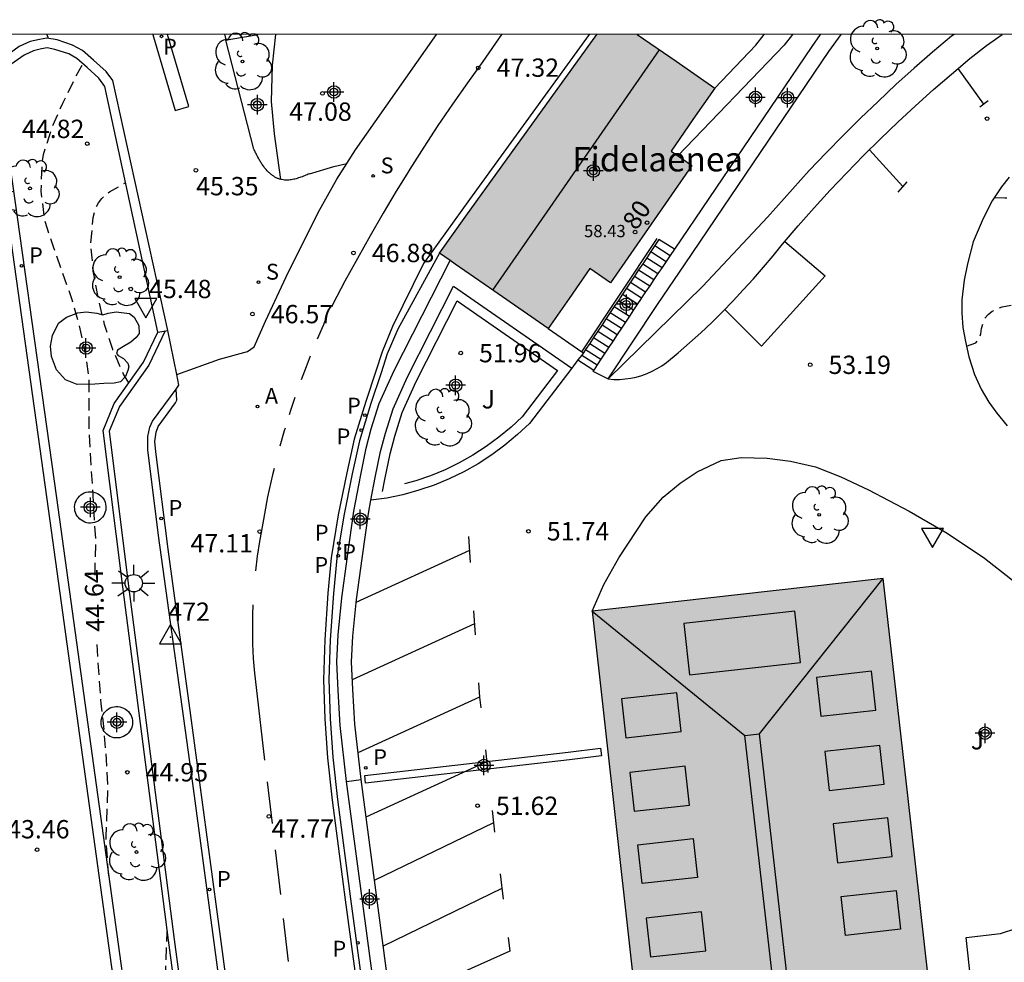
# Model space of a CAD drawing. Units: metres. Extents: x 580643 to 580997, y 4795540 to 4795791.
# Drawn here: x 580799 to 580839, y 4795752 to 4795791 of the extents above; entities that cross this region are included whole.
import ezdxf
from ezdxf.enums import TextEntityAlignment as Align

# ---------------------------------------------------------------- set-up
doc = ezdxf.new("R2010")
doc.units = ezdxf.units.M
doc.header["$MEASUREMENT"] = 0
doc.linetypes.add('TRAZOS_NORMALES', pattern=[0.75, 0.5, -0.25])
for name, color, linetype in [('010106', 9, 'Continuous'), ('020194', 31, 'TRAZOS_NORMALES'), ('020195', 30, 'TRAZOS_NORMALES'), ('020204', 9, 'Continuous'), ('020307', 24, 'Continuous'), ('020308', 9, 'Continuous'), ('030201', 9, 'Continuous'), ('030301', 9, 'Continuous'), ('060102', 9, 'Continuous'), ('060108', 9, 'Continuous'), ('060113', 4, 'Continuous'), ('060117', 9, 'Continuous'), ('060130', 9, 'Continuous'), ('060141', 9, 'Continuous'), ('060144', 9, 'Continuous'), ('070105', 6, 'Continuous'), ('080109', 9, 'Continuous'), ('080201', 9, 'Continuous'), ('080202', 9, 'Continuous'), ('080303', 9, 'Continuous'), ('080304', 9, 'Continuous'), ('080308', 9, 'Continuous'), ('100105', 3, 'Continuous'), ('100107', 3, 'Continuous'), ('100116', 71, 'Continuous'), ('100202', 3, 'Continuous'), ('100301', 7, 'Continuous'), ('100302', 7, 'Continuous'), ('200205', 4, 'Continuous'), ('200305', 4, 'Continuous'), ('210102', 4, 'Continuous'), ('210201', 9, 'Continuous'), ('210204', 9, 'Continuous'), ('210205', 4, 'Continuous'), ('210301', 9, 'Continuous'), ('210304', 9, 'Continuous'), ('210305', 4, 'Continuous'), ('250206', 9, 'Continuous'), ('260101', 9, 'Continuous'), ('260205', 9, 'Continuous'), ('990501', 21, 'Continuous'), ('C_Edificios', 5, 'Continuous'), ('Centroides', 1, 'Continuous')]:
    doc.layers.add(name, color=color, linetype=linetype)
doc.layers.add('080111', color=7, linetype='Continuous', lineweight=30)
doc.styles.add('ARIAL', font='arial.ttf', dxfattribs={"height": 1})
doc.styles.add('ARIALI', font='ariali.ttf', dxfattribs={"height": 1})
doc.styles.add('ROMANS', font='romans__.ttf', dxfattribs={"height": 1})
doc.styles.get("Standard").update_dxf_attribs({"font": 'arial.ttf'})

# ---------------------------------------------------------------- blocks, each defined once
blk = doc.blocks.new('Centroide')
for points in [[(0.402, 0), (-0.402, 0)], [(0, -0.402), (0, 0.402)]]:
    blk.add_lwpolyline(points)
for radius in [0.256, 0.159]:
    blk.add_circle((0, 0), radius)
blk = doc.blocks.new('PLUVI3')
blk.add_circle((0, 0), 0.055)
blk = doc.blocks.new('PLUVI1')
blk.add_circle((0, 0), 0.055)
blk = doc.blocks.new('COTAPU')
blk.add_circle((0, 0), 0.075)
blk = doc.blocks.new('ARBOL')
blk.add_circle((0, 0), 0.0587)
for centre, radius, start, end in [((-0.564, 0.381), 0.532, 92.28, 254.58), ((-0.28, 0.855), 0.3, 359.2878, 173.6078), ((0.097, 0.97), 0.21, 23.1565, 160.4665), ((0.438, 0.881), 0.24, 301.578, 139.328), ((-0.091, 0.321), 0.12, 119.14, 310.56), ((0.656, 0.288), 0.443, 319.8556, 114.7656), ((0.819, -0.249), 0.383, 235.5275, 62.0275), ((-0.556, -0.339), 0.555, 142.64, 266.54), ((-0.039, -0.384), 0.21, 189.64, 323.88), ((0.299, -0.624), 0.532, 224.67, 0.24), ((-0.301, -0.676), 0.45, 213.78, 295.32)]:
    blk.add_arc(centre, radius, start, end)
blk = doc.blocks.new('SETRA')
at = {"linetype": 'Continuous'}
blk.add_lwpolyline([(0.451, 0.26), (-0.45, 0.26), (-0.001, -0.52)], close=True, dxfattribs=at)
blk = doc.blocks.new('BloquePortal')
blk.add_circle((0, 0), 0.075)
at = {"flags": 5}
blk.add_attdef('INDICE', text='', height=0.75, dxfattribs=at).set_placement((0, 0), align=Align.MIDDLE_CENTER)
blk = doc.blocks.new('PUNTO')
blk.add_circle((0, 0), 0.075)
blk = doc.blocks.new('VERTOP')
blk.add_lwpolyline([(-0.45, -0.26), (0.45, -0.26), (0, 0.52)], close=True)
blk.add_point((0, 0))
blk = doc.blocks.new('SANEA')
blk.add_circle((0, 0), 0.055)
blk = doc.blocks.new('FAROLA')
for p, q in [((-0.63, 0.51), (-0.255, 0.245)), ((0, 0.355), (0, 0.755)), ((0.605, 0.49), (0.276, 0.223)), ((-0.355, 0), (-0.895, 0)), ((0.355, 0), (0.855, 0)), ((-0.65, -0.52), (-0.255, -0.24)), ((0, -0.355), (0, -0.755)), ((0.585, -0.52), (0.256, -0.246))]:
    blk.add_line(p, q)
blk.add_circle((0, 0), 0.355)
blk = doc.blocks.new('ABAS')
blk.add_circle((0, 0), 0.055)

msp = doc.modelspace()

# ---------------------------------------------------------------- hatches: boundary and pattern name
at = {"layer": '990501'}
msp.add_hatch(color=256, dxfattribs=at).paths.add_polyline_path([(580827.333, 4795788.014), (580825.746, 4795789.113), (580824.16, 4795790.213), (580822.507, 4795790.213), (580816.067, 4795781.261), (580818.29, 4795779.718), (580820.514, 4795778.175), (580821.364, 4795779.401), (580822.213, 4795780.626), (580823.058, 4795780.041), (580826.389, 4795784.847), (580825.966, 4795785.14), (580825.544, 4795785.433), (580826.438, 4795786.723)], flags=0)
h = msp.add_hatch(color=256, dxfattribs=at)
h.paths.add_polyline_path([(580928.05, 4795749.49), (580927.573, 4795754.052), (580926.95, 4795760.007), (580925.988, 4795759.901), (580925.025, 4795759.796), (580924.081, 4795768.827), (580923.137, 4795777.857), (580917.151, 4795777.231), (580911.166, 4795776.605), (580912.111, 4795767.566), (580913.057, 4795758.526), (580905.593, 4795757.714), (580898.128, 4795756.902), (580897.973, 4795758.353), (580897.942, 4795758.644), (580897.819, 4795759.804), (580895.475, 4795759.55), (580893.131, 4795759.295), (580893.119, 4795759.42), (580893.107, 4795759.544), (580892.858, 4795759.517), (580890.623, 4795759.274), (580889.814, 4795759.186), (580889.479, 4795759.15), (580889.144, 4795759.113), (580888.81, 4795759.077), (580888.475, 4795759.041), (580888.14, 4795759.004), (580888.105, 4795759.327), (580888.071, 4795759.65), (580887.736, 4795759.614), (580887.402, 4795759.578), (580887.067, 4795759.542), (580886.732, 4795759.506), (580886.398, 4795759.47), (580886.063, 4795759.434), (580885.728, 4795759.398), (580885.394, 4795759.361), (580885.059, 4795759.325), (580884.729, 4795759.29), (580876.042, 4795758.353), (580864.217, 4795757.076), (580864.012, 4795757.054), (580863.848, 4795757.036), (580863.484, 4795756.995), (580863.121, 4795756.955), (580862.757, 4795756.914), (580862.393, 4795756.874), (580862.293, 4795756.863), (580862.029, 4795756.834), (580861.666, 4795756.793), (580861.302, 4795756.753), (580860.938, 4795756.712), (580860.574, 4795756.672), (580860.639, 4795756.025), (580860.274, 4795755.984), (580859.91, 4795755.944), (580859.547, 4795755.904), (580859.183, 4795755.863), (580858.819, 4795755.823), (580857.99, 4795755.731), (580855.59, 4795755.465), (580855.342, 4795755.437), (580855.366, 4795755.188), (580853.142, 4795754.946), (580850.919, 4795754.704), (580851.074, 4795753.253), (580851.229, 4795751.802), (580846.22, 4795751.25), (580843.73, 4795750.98), (580839.21, 4795750.49), (580837.94, 4795750.354), (580836.23, 4795750.17), (580835.229, 4795759.057), (580834.224, 4795767.944), (580828.265, 4795767.27), (580822.307, 4795766.596), (580823.309, 4795757.664), (580824.31, 4795748.73), (580823.297, 4795748.619), (580822.28, 4795748.5), (580822.93, 4795742.54), (580823.27, 4795739.45), (580823.31, 4795739.1), (580823.56, 4795736.84), (580823.58, 4795736.58), (580824.61, 4795736.7), (580825.64, 4795736.81), (580825.72, 4795736.07), (580826.65, 4795727.76), (580826.69, 4795727.44), (580826.73, 4795727.13), (580826.76, 4795726.82), (580826.8, 4795726.49), (580826.98, 4795724.85), (580827.47, 4795720.51), (580828.32, 4795712.9), (580833.509, 4795713.469), (580834.34, 4795713.56), (580835.444, 4795713.679), (580836.404, 4795713.783), (580839.15, 4795714.08), (580839.33, 4795714.1), (580839.54, 4795714.13), (580840.36, 4795714.22), (580840.1, 4795716.632), (580839.83, 4795719.04), (580847.244, 4795719.816), (580854.657, 4795720.591), (580854.915, 4795718.232), (580855.173, 4795715.874), (580859.322, 4795716.328), (580861.218, 4795716.536), (580867.263, 4795717.199), (580866.3, 4795725.99), (580865.984, 4795728.878), (580865.647, 4795731.958), (580865.338, 4795734.78), (580867.988, 4795735.069), (580870.639, 4795735.357), (580871.286, 4795729.459), (580871.76, 4795725.129), (580872.881, 4795714.9), (580869.987, 4795714.583), (580867.576, 4795714.319), (580867.093, 4795714.266), (580867.127, 4795713.959), (580867.169, 4795713.572), (580867.211, 4795713.186), (580867.254, 4795712.799), (580867.296, 4795712.413), (580867.338, 4795712.027), (580867.38, 4795711.641), (580867.423, 4795711.254), (580867.465, 4795710.869), (580867.759, 4795708.184), (580867.77, 4795708.083), (580867.84, 4795707.44), (580867.876, 4795707.119), (580867.911, 4795706.799), (580867.946, 4795706.479), (580867.981, 4795706.158), (580868.016, 4795705.837), (580868.051, 4795705.517), (580868.086, 4795705.196), (580868.121, 4795704.875), (580868.156, 4795704.554), (580868.191, 4795704.234), (580868.425, 4795702.103), (580868.783, 4795702.144), (580869.142, 4795702.185), (580869.711, 4795696.74), (580870.28, 4795691.296), (580881.476, 4795692.572), (580882.369, 4795692.674), (580885.167, 4795692.993), (580892.672, 4795693.848), (580892.102, 4795699.293), (580891.533, 4795704.738), (580891.826, 4795704.772), (580892.119, 4795704.805), (580891.889, 4795706.904), (580891.855, 4795707.215), (580891.821, 4795707.526), (580891.787, 4795707.837), (580891.753, 4795708.148), (580891.719, 4795708.459), (580891.685, 4795708.77), (580891.65, 4795709.081), (580891.616, 4795709.392), (580891.582, 4795709.703), (580891.548, 4795710.013), (580891.514, 4795710.324), (580891.48, 4795710.635), (580891.458, 4795710.834), (580891.446, 4795710.947), (580891.177, 4795713.407), (580891.144, 4795713.708), (580891.111, 4795714.009), (580891.078, 4795714.31), (580891.045, 4795714.611), (580891.012, 4795714.912), (580890.979, 4795715.213), (580890.946, 4795715.514), (580890.913, 4795715.815), (580890.88, 4795716.117), (580890.798, 4795716.862), (580890.647, 4795716.846), (580887.838, 4795716.537), (580884.879, 4795716.214), (580883.759, 4795726.437), (580882.946, 4795733.856), (580882.638, 4795736.662), (580885.301, 4795736.951), (580887.963, 4795737.241), (580888.27, 4795734.439), (580888.919, 4795728.509), (580889.876, 4795719.776), (580890.423, 4795719.836), (580895.926, 4795720.439), (580901.976, 4795721.102), (580901.714, 4795723.527), (580901.452, 4795725.953), (580908.92, 4795726.734), (580916.389, 4795727.515), (580916.636, 4795725.155), (580916.883, 4795722.796), (580922.825, 4795723.447), (580928.766, 4795724.097), (580928.213, 4795729.342), (580927.52, 4795735.99), (580926.82, 4795742.58), (580926.279, 4795747.887), (580927.238, 4795747.992), (580928.196, 4795748.097)])
h.paths.add_polyline_path([(580861.85, 4795744.783), (580862.024, 4795743.19), (580862.199, 4795741.597), (580860.612, 4795741.425), (580859.025, 4795741.252), (580858.85, 4795742.845), (580858.676, 4795744.438), (580860.263, 4795744.611)], flags=16)
h.paths.add_polyline_path([(580855.679, 4795746.486), (580854.048, 4795746.309), (580852.418, 4795746.131), (580852.238, 4795747.771), (580852.059, 4795749.41), (580853.689, 4795749.587), (580855.319, 4795749.765), (580855.499, 4795748.125)], flags=16)
h.paths.add_polyline_path([(580852.542, 4795739.769), (580853.366, 4795732.308), (580854.191, 4795724.848), (580846.772, 4795724.072), (580839.353, 4795723.296), (580838.52, 4795730.724), (580837.687, 4795738.153), (580845.114, 4795738.961)], flags=16)
h.paths.add_polyline_path([(580899.413, 4795744.865), (580906.912, 4795745.65), (580914.41, 4795746.434), (580915.176, 4795739.116), (580915.941, 4795731.797), (580908.466, 4795731.016), (580900.991, 4795730.234), (580900.203, 4795737.55)], flags=16)

# ---------------------------------------------------------------- linework, layer by layer
at = {"layer": '010106', "flags": 128}
msp.add_lwpolyline([(580644.232, 4795540.224), (580994.222, 4795540.216), (580994.227, 4795790.209), (580644.237, 4795790.217)], close=True, dxfattribs=at)
at = {"layer": '020194', "flags": 128}
for points, elevation in [([(580838.786, 4795783.535), (580839.207, 4795783.516), (580839.424, 4795783.548), (580839.619, 4795783.599), (580839.831, 4795783.685), (580840.009, 4795783.785), (580841.093, 4795784.551), (580842.097, 4795784.994), (580842.309, 4795785.05), (580843.152, 4795785.124), (580843.571, 4795785.042), (580844.603, 4795784.784), (580845.849, 4795784.706), (580847.032, 4795784.871), (580849.212, 4795785.296), (580850.575, 4795785.469), (580851.615, 4795785.565), (580852.633, 4795785.604), (580853.835, 4795785.524), (580856.165, 4795785.118), (580857.168, 4795785.046), (580858.267, 4795785.053), (580859.464, 4795785.037), (580860.61, 4795784.911), (580861.72, 4795784.674), (580862.129, 4795784.51), (580862.884, 4795784.067), (580863.111, 4795784.007), (580863.436, 4795784.001)], 52.64), ([(580803.342, 4795775.943), (580803.131, 4795776.298), (580802.682, 4795777.318), (580802.351, 4795778.336), (580802.092, 4795779.399), (580801.889, 4795780.525), (580801.79, 4795781.632), (580801.881, 4795782.723), (580802.002, 4795783.138), (580802.095, 4795783.318), (580802.236, 4795783.495), (580802.39, 4795783.643), (580802.558, 4795783.769), (580803.215, 4795784.144)], 45.14), ([(580837.634, 4795777.456), (580838.023, 4795777.581), (580838.151, 4795777.741), (580838.223, 4795777.955), (580838.253, 4795778.17), (580838.368, 4795778.573), (580838.519, 4795778.75), (580838.694, 4795778.883), (580838.909, 4795778.991), (580839.096, 4795779.064), (580840.225, 4795779.243), (580841.369, 4795779.282), (580842.618, 4795779.411), (580843.819, 4795779.61), (580845.03, 4795779.932), (580846.009, 4795780.277), (580846.974, 4795780.71), (580848.03, 4795781.21), (580849.08, 4795781.553), (580850.151, 4795781.774), (580851.233, 4795781.946), (580852.377, 4795782.103), (580853.387, 4795782.206), (580854.614, 4795782.289), (580855.856, 4795782.332), (580858.038, 4795782.513), (580860.251, 4795782.753), (580861.373, 4795782.933), (580862.46, 4795782.996), (580863.314, 4795782.838), (580863.577, 4795782.718)], 53.14), ([(580805.057, 4795737.348), (580804.945, 4795738.43), (580804.919, 4795740.669), (580804.87, 4795741.843), (580804.792, 4795742.999), (580804.752, 4795744.162), (580804.797, 4795746.577), (580804.784, 4795747.224), (580804.728, 4795748.34), (580804.757, 4795749.426), (580804.916, 4795753.484)], 45.14)]:
    msp.add_lwpolyline(points, dxfattribs=dict(at, elevation=elevation))
at = {"layer": '020195', "elevation": 44.64, "flags": 128}
for points in [[(580801.961, 4795768.079), (580801.992, 4795769.525), (580801.719, 4795773.946), (580801.72, 4795776.145), (580801.557, 4795777.238), (580801.319, 4795778.318), (580801.028, 4795779.349), (580800.271, 4795781.469), (580799.894, 4795782.61), (580799.76, 4795783.793), (580799.792, 4795784.893), (580799.849, 4795785.297), (580800.189, 4795786.385), (580800.639, 4795787.398), (580801.138, 4795788.409), (580801.46, 4795789.013)], [(580802.526, 4795755.764), (580802.481, 4795756.219), (580802.415, 4795757.364), (580802.487, 4795759.436), (580802.431, 4795760.536), (580802.34, 4795761.656), (580802.211, 4795762.814), (580802.024, 4795765.486)]]:
    msp.add_lwpolyline(points, dxfattribs=at)
at = {"layer": '060102', "flags": 128}
for points in [[(580812.266, 4795784.924), (580812.623, 4795785.484), (580815.936, 4795790.213)], [(580805.305, 4795776.296), (580807.058, 4795776.913), (580808.196, 4795777.229), (580808.472, 4795777.416), (580808.939, 4795778.474), (580809.783, 4795780.282), (580811.093, 4795782.927), (580811.858, 4795784.283), (580812.266, 4795784.924)]]:
    msp.add_lwpolyline(points, dxfattribs=at)
at = {"layer": '060108', "flags": 128}
for points in [[(580805.305, 4795776.296), (580804.941, 4795778.093)], [(580805.275, 4795775.69), (580805.395, 4795775.853), (580805.305, 4795776.296)], [(580814.38, 4795697.011), (580812.89, 4795707.682), (580811.737, 4795716.232), (580810.342, 4795726.904), (580808.591, 4795739.879), (580807.531, 4795747.86), (580805.97, 4795759.55), (580804.553, 4795769.697), (580804.123, 4795773.2), (580804.125, 4795773.746), (580804.201, 4795774.132), (580804.309, 4795774.378), (580805.275, 4795775.69)]]:
    msp.add_lwpolyline(points, dxfattribs=at)
at = {"layer": '060113', "flags": 128}
for points in [[(580804.325, 4795790.213), (580804.353, 4795790.107), (580805.241, 4795787.102), (580805.805, 4795787.262), (580804.931, 4795790.213)], [(580822.184, 4795790.213), (580817.29, 4795783.45), (580815.41, 4795780.84), (580814.14, 4795778.25), (580813.71, 4795777.22), (580813.46, 4795776.43), (580813.04, 4795775.18), (580812.57, 4795773.64), (580812.27, 4795772.27), (580811.92, 4795770.55), (580811.63, 4795768.79), (580811.49, 4795767.34), (580811.37, 4795765.43), (580811.31, 4795763.79), (580811.37, 4795762.19), (580811.47, 4795760.6), (580811.67, 4795758.87), (580812.2, 4795754.79), (580814.49, 4795737.89), (580816.69, 4795722.53), (580818.34, 4795710.8), (580818.63, 4795708.67), (580819.58, 4795701.892), (580820.831, 4795692.727)], [(580815.571, 4795690.26), (580814.061, 4795701.467), (580812.173, 4795715.395), (580810.401, 4795728.606), (580808.523, 4795742.502), (580807.066, 4795753.485), (580805.881, 4795762.335), (580804.947, 4795769.139), (580804.444, 4795773.124), (580804.414, 4795773.553), (580804.468, 4795773.928), (580804.544, 4795774.163), (580805.253, 4795775.136), (580805.307, 4795775.243), (580805.275, 4795775.69)]]:
    msp.add_lwpolyline(points, dxfattribs=at)
at = {"layer": '060117', "flags": 128}
for points in [[(580825.045, 4795781.817), (580824.879, 4795781.568)], [(580825.678, 4795781.414), (580825.045, 4795781.817)], [(580824.713, 4795781.319), (580824.547, 4795781.07)], [(580824.879, 4795781.568), (580824.713, 4795781.319)], [(580824.547, 4795781.07), (580824.381, 4795780.821)], [(580824.214, 4795780.571), (580824.049, 4795780.322)], [(580824.381, 4795780.821), (580824.214, 4795780.571)], [(580823.883, 4795780.073), (580823.717, 4795779.824)], [(580824.049, 4795780.322), (580823.883, 4795780.073)], [(580823.717, 4795779.824), (580823.551, 4795779.575)], [(580823.385, 4795779.326), (580823.218, 4795779.076)], [(580823.551, 4795779.575), (580823.385, 4795779.326)], [(580823.218, 4795779.076), (580823.052, 4795778.827)], [(580822.886, 4795778.578), (580822.72, 4795778.329)], [(580823.052, 4795778.827), (580822.886, 4795778.578)], [(580822.543, 4795778.063), (580822.369, 4795777.802)], [(580822.72, 4795778.329), (580822.543, 4795778.063)], [(580822.369, 4795777.802), (580822.211, 4795777.565)], [(580822.045, 4795777.316), (580821.953, 4795777.177)], [(580822.211, 4795777.565), (580822.045, 4795777.316)], [(580821.73, 4795776.885), (580822.375, 4795776.473)]]:
    msp.add_lwpolyline(points, dxfattribs=at)
at = {"layer": '060130', "flags": 128}
for points in [[(580799.99, 4795790.213), (580800.047, 4795790.053)], [(580809.565, 4795784.276), (580809.307, 4795786.14), (580809.19, 4795787.472), (580809.227, 4795788.958), (580809.365, 4795790.213)], [(580810.739, 4795784.506), (580811.736, 4795784.801), (580812.266, 4795784.924)]]:
    msp.add_lwpolyline(points, dxfattribs=at)
at = {"layer": '060141', "flags": 128}
for points in [[(580824.713, 4795781.319), (580825.342, 4795780.918)], [(580824.713, 4795781.319), (580824.713, 4795781.319)], [(580824.879, 4795781.568), (580825.51, 4795781.166)], [(580824.547, 4795781.07), (580825.174, 4795780.67)], [(580824.547, 4795781.07), (580824.547, 4795781.07)], [(580824.214, 4795780.571), (580824.838, 4795780.174)], [(580824.381, 4795780.821), (580825.006, 4795780.422)], [(580824.381, 4795780.821), (580824.381, 4795780.821)], [(580825.174, 4795780.67), (580825.175, 4795780.67)], [(580823.883, 4795780.073), (580824.502, 4795779.678)], [(580824.049, 4795780.322), (580824.67, 4795779.926)], [(580823.717, 4795779.824), (580824.334, 4795779.43)], [(580823.385, 4795779.326), (580824.003, 4795778.931)], [(580823.551, 4795779.575), (580824.169, 4795779.181)], [(580824.334, 4795779.43), (580824.335, 4795779.43)], [(580823.218, 4795779.076), (580823.837, 4795778.681)], [(580823.218, 4795779.076), (580823.218, 4795779.076)], [(580824.169, 4795779.181), (580824.169, 4795779.181)], [(580822.886, 4795778.578), (580822.886, 4795778.578)], [(580822.886, 4795778.578), (580823.507, 4795778.182)], [(580823.052, 4795778.827), (580823.672, 4795778.432)], [(580823.837, 4795778.681), (580823.838, 4795778.681)], [(580822.543, 4795778.063), (580823.165, 4795777.666)], [(580822.543, 4795778.063), (580822.543, 4795778.063)], [(580822.72, 4795778.329), (580823.341, 4795777.932)], [(580822.72, 4795778.329), (580822.72, 4795778.329)], [(580823.672, 4795778.432), (580823.673, 4795778.432)], [(580822.369, 4795777.802), (580822.992, 4795777.405)], [(580822.369, 4795777.802), (580822.369, 4795777.802)], [(580823.165, 4795777.666), (580823.166, 4795777.666)], [(580823.341, 4795777.932), (580823.342, 4795777.932)], [(580822.045, 4795777.316), (580822.67, 4795776.918)], [(580822.211, 4795777.565), (580822.835, 4795777.168)], [(580822.992, 4795777.405), (580822.993, 4795777.405)], [(580821.883, 4795777.085), (580822.514, 4795776.682)], [(580822.514, 4795776.682), (580822.514, 4795776.682)]]:
    msp.add_lwpolyline(points, dxfattribs=at)
at = {"layer": '060144', "flags": 128}
for points in [[(580821.886, 4795777.223), (580824.978, 4795781.861)], [(580804.832, 4795778.079), (580804.158, 4795776.672), (580802.956, 4795774.985), (580802.543, 4795773.965), (580803.334, 4795767.628), (580805.202, 4795753.166), (580807.311, 4795737.442), (580809.944, 4795717.703), (580812.852, 4795696.05)], [(580820.514, 4795778.175), (580821.886, 4795777.223)], [(580821.886, 4795777.223), (580821.953, 4795777.177)]]:
    msp.add_lwpolyline(points, dxfattribs=at)
at = {"layer": '070105', "flags": 128}
for points in [[(580807.264, 4795790.213), (580807.273, 4795790.176), (580807.318, 4795789.981)], [(580807.318, 4795789.981), (580807.516, 4795790.016), (580808.637, 4795790.213)], [(580822.97, 4795776.11), (580824.99, 4795779.15), (580826.12, 4795780.82), (580832.007, 4795789.506), (580832.506, 4795790.213)], [(580831.651, 4795790.213), (580831.301, 4795789.717), (580825.678, 4795781.414)], [(580804.941, 4795778.093), (580802.689, 4795788.318), (580802.419, 4795788.691), (580801.903, 4795789.16), (580801.441, 4795789.554), (580801.044, 4795789.777), (580800.411, 4795789.989), (580799.993, 4795790.062), (580799.683, 4795790.007), (580799.308, 4795789.919), (580798.859, 4795789.713), (580798.24, 4795789.271), (580798.016, 4795789.013), (580797.74, 4795788.519), (580797.646, 4795788.047), (580797.68, 4795787.651), (580799.986, 4795771.189), (580801.505, 4795760.228), (580803.812, 4795743.531), (580807.153, 4795718.986), (580810.437, 4795694.817)], [(580809.565, 4795784.276), (580809.517, 4795784.289), (580809.489, 4795784.298), (580809.462, 4795784.308), (580809.434, 4795784.32), (580809.407, 4795784.332), (580809.379, 4795784.345), (580809.352, 4795784.359), (580809.326, 4795784.373), (580809.299, 4795784.389), (580809.273, 4795784.405), (580809.247, 4795784.422), (580809.222, 4795784.44), (580809.197, 4795784.459), (580809.172, 4795784.478), (580809.147, 4795784.498), (580809.123, 4795784.519), (580809.1, 4795784.54), (580809.076, 4795784.561), (580809.053, 4795784.584), (580809.031, 4795784.606), (580809.009, 4795784.629), (580808.96, 4795784.683), (580808.913, 4795784.738), (580808.888, 4795784.77), (580808.864, 4795784.802), (580808.84, 4795784.834), (580808.817, 4795784.867), (580808.794, 4795784.901), (580808.772, 4795784.935), (580808.75, 4795784.969), (580808.729, 4795785.004), (580808.708, 4795785.04), (580808.688, 4795785.075), (580808.668, 4795785.111), (580808.648, 4795785.148), (580808.628, 4795785.184), (580808.609, 4795785.221), (580808.59, 4795785.258), (580808.572, 4795785.295), (580808.553, 4795785.332), (580808.535, 4795785.37), (580808.517, 4795785.407), (580808.498, 4795785.445), (580808.48, 4795785.482), (580808.462, 4795785.52), (580807.318, 4795789.981)], [(580804.537, 4795778.023), (580802.365, 4795788.083), (580802.119, 4795788.423), (580801.639, 4795788.86), (580801.211, 4795789.224), (580800.881, 4795789.41), (580800.313, 4795789.6), (580799.994, 4795789.656), (580799.764, 4795789.615), (580799.438, 4795789.539), (580799.06, 4795789.365), (580798.511, 4795788.973), (580798.345, 4795788.782), (580798.12, 4795788.379), (580798.049, 4795788.025), (580798.078, 4795787.696), (580800.382, 4795771.244), (580801.901, 4795760.283), (580804.208, 4795743.585), (580807.549, 4795719.04), (580810.834, 4795694.866)], [(580810.739, 4795784.506), (580810.689, 4795784.486), (580810.639, 4795784.466), (580810.589, 4795784.446), (580810.539, 4795784.426), (580810.488, 4795784.407), (580810.439, 4795784.388), (580810.389, 4795784.369), (580810.339, 4795784.352), (580810.289, 4795784.335), (580810.24, 4795784.32), (580810.191, 4795784.305), (580810.141, 4795784.292), (580810.093, 4795784.28), (580810.044, 4795784.269), (580809.995, 4795784.26), (580809.947, 4795784.253), (580809.899, 4795784.248), (580809.852, 4795784.245), (580809.805, 4795784.244), (580809.758, 4795784.245), (580809.711, 4795784.248), (580809.665, 4795784.254), (580809.591, 4795784.268), (580809.565, 4795784.276)], [(580825.678, 4795781.414), (580825.51, 4795781.166)], [(580816.06, 4795781.26), (580814.35, 4795778.15), (580813.92, 4795777.14), (580813.67, 4795776.36), (580813.25, 4795775.11), (580812.78, 4795773.58), (580812.49, 4795772.23), (580812.14, 4795770.51), (580811.86, 4795768.77), (580811.72, 4795767.33), (580811.59, 4795765.43), (580811.53, 4795763.8), (580811.59, 4795762.21), (580811.69, 4795760.62), (580811.89, 4795758.9), (580812.42, 4795754.83), (580814.71, 4795737.93), (580816.91, 4795722.57), (580818.56, 4795710.84), (580818.76, 4795709.38)], [(580812.26, 4795759.63), (580812, 4795761.92), (580811.91, 4795763.36), (580811.86, 4795764.53), (580811.92, 4795765.63), (580812.07, 4795767.15), (580812.29, 4795768.84), (580812.56, 4795770.7), (580812.84, 4795772.18), (580813.06, 4795773.28), (580813.27, 4795774.06), (580813.59, 4795775.11), (580814.2, 4795776.45), (580816.5, 4795780.95)], [(580825.342, 4795780.918), (580825.174, 4795780.67)], [(580825.51, 4795781.166), (580825.342, 4795780.918)], [(580825.174, 4795780.67), (580825.006, 4795780.422)], [(580824.838, 4795780.174), (580824.67, 4795779.926)], [(580825.006, 4795780.422), (580824.838, 4795780.174)], [(580813.25, 4795771.14), (580813.43, 4795772.07), (580813.65, 4795773.14), (580813.85, 4795773.89), (580814.16, 4795774.89), (580814.75, 4795776.19), (580816.63, 4795779.9), (580821.48, 4795776.55)], [(580824.502, 4795779.678), (580824.334, 4795779.43)], [(580824.67, 4795779.926), (580824.502, 4795779.678)], [(580824.334, 4795779.43), (580824.288, 4795779.361), (580824.169, 4795779.181)], [(580824.003, 4795778.931), (580823.837, 4795778.681)], [(580824.169, 4795779.181), (580824.003, 4795778.931)], [(580823.837, 4795778.681), (580823.672, 4795778.432)], [(580804.537, 4795778.023), (580804.941, 4795778.093)], [(580823.507, 4795778.182), (580823.341, 4795777.932)], [(580823.672, 4795778.432), (580823.507, 4795778.182)], [(580813.899, 4795686.575), (580812.612, 4795696.011), (580809.704, 4795717.666), (580807.071, 4795737.406), (580804.962, 4795753.13), (580803.094, 4795767.593), (580802.295, 4795773.993), (580802.741, 4795775.099), (580803.946, 4795776.791), (580804.537, 4795778.023)], [(580823.165, 4795777.666), (580822.992, 4795777.405)], [(580823.341, 4795777.932), (580823.165, 4795777.666)], [(580822.992, 4795777.405), (580822.835, 4795777.168)], [(580821.73, 4795776.885), (580821.48, 4795776.55)], [(580821.883, 4795777.085), (580821.73, 4795776.885)], [(580821.953, 4795777.177), (580821.883, 4795777.085)], [(580822.67, 4795776.918), (580822.514, 4795776.682)], [(580822.835, 4795777.168), (580822.67, 4795776.918)], [(580821.48, 4795776.55), (580819.74, 4795774.29), (580819.26, 4795773.83), (580818.74, 4795773.4), (580818.2, 4795773), (580817.64, 4795772.64), (580817.06, 4795772.31), (580816.46, 4795772.02), (580815.84, 4795771.76), (580815.21, 4795771.55), (580814.56, 4795771.37), (580813.91, 4795771.23), (580813.25, 4795771.14)], [(580822.375, 4795776.473), (580822.341, 4795776.421), (580822.34, 4795776.42)], [(580822.514, 4795776.682), (580822.375, 4795776.473)], [(580822.34, 4795776.42), (580822.97, 4795776.11)], [(580812.85, 4795759.71), (580812.6, 4795761.98), (580812.51, 4795763.39), (580812.46, 4795764.53), (580812.52, 4795765.58), (580812.66, 4795767.08), (580812.89, 4795768.76), (580813.15, 4795770.6), (580813.25, 4795771.14)], [(580812.26, 4795759.63), (580812.85, 4795759.71)], [(580813.56, 4795749.85), (580812.26, 4795759.63)], [(580814.15, 4795749.93), (580812.85, 4795759.71)]]:
    msp.add_lwpolyline(points, dxfattribs=at)
at = {"layer": '080109', "flags": 128}
for points in [[(580818.246, 4795779.749), (580825.069, 4795789.583)], [(580829.163, 4795761.585), (580834.224, 4795767.944)], [(580822.307, 4795766.596), (580828.566, 4795761.52)], [(580830.613, 4795766.6), (580826.07, 4795766.101), (580826.3, 4795764.003), (580830.844, 4795764.503), (580830.613, 4795766.6)], [(580833.749, 4795764.142), (580831.5, 4795763.89), (580831.678, 4795762.3), (580833.927, 4795762.552), (580833.749, 4795764.142)], [(580825.778, 4795763.264), (580823.518, 4795763.01), (580823.696, 4795761.42), (580825.957, 4795761.674), (580825.778, 4795763.264)], [(580828.566, 4795761.52), (580829.163, 4795761.585)], [(580830.605, 4795743.657), (580828.566, 4795761.52)], [(580831.201, 4795743.723), (580829.163, 4795761.585)], [(580834.089, 4795761.108), (580831.84, 4795760.856), (580832.018, 4795759.266), (580834.267, 4795759.518), (580834.089, 4795761.108)], [(580826.115, 4795760.257), (580823.855, 4795760.003), (580824.033, 4795758.413), (580826.294, 4795758.667), (580826.115, 4795760.257)], [(580834.421, 4795758.148), (580832.172, 4795757.897), (580832.35, 4795756.307), (580834.599, 4795756.559), (580834.421, 4795758.148)], [(580826.447, 4795757.296), (580826.626, 4795755.706), (580824.365, 4795755.452), (580824.187, 4795757.042), (580826.447, 4795757.296)], [(580834.754, 4795755.172), (580834.933, 4795753.582), (580832.684, 4795753.33), (580832.506, 4795754.92), (580834.754, 4795755.172)], [(580826.784, 4795754.293), (580824.524, 4795754.039), (580824.702, 4795752.449), (580826.962, 4795752.703), (580826.784, 4795754.293)]]:
    msp.add_lwpolyline(points, dxfattribs=at)
at = {"layer": '080111', "flags": 128}
for points in [[(580816.06, 4795781.26), (580817.14, 4795782.77), (580822.507, 4795790.213)], [(580824.16, 4795790.213), (580825.746, 4795789.113), (580827.333, 4795788.014)], [(580827.333, 4795788.014), (580826.438, 4795786.723), (580825.544, 4795785.433), (580825.824, 4795785.238)], [(580825.824, 4795785.238), (580825.966, 4795785.14), (580826.389, 4795784.847), (580823.058, 4795780.041), (580822.213, 4795780.626), (580821.364, 4795779.401), (580820.514, 4795778.175)], [(580816.5, 4795780.95), (580816.06, 4795781.26)], [(580820.514, 4795778.175), (580818.29, 4795779.718), (580816.7, 4795780.8), (580816.5, 4795780.95)], [(580834.224, 4795767.944), (580828.265, 4795767.27), (580822.307, 4795766.596)], [(580836.23, 4795750.17), (580835.229, 4795759.057), (580834.224, 4795767.944)], [(580822.307, 4795766.596), (580823.309, 4795757.664), (580824.31, 4795748.73)]]:
    msp.add_lwpolyline(points, dxfattribs=at)
at = {"layer": '100105', "flags": 128}
for points in [[(580837.125, 4795790.212), (580837.02, 4795790.14), (580836.25, 4795789.49), (580835.49, 4795788.83), (580834.75, 4795788.16), (580834.02, 4795787.47), (580833.3, 4795786.78), (580832.59, 4795786.08), (580831.89, 4795785.36), (580831.2, 4795784.64), (580829.49, 4795782.73), (580826.84, 4795779.91), (580822.97, 4795776.11)], [(580822.97, 4795776.11), (580823.2, 4795776.09), (580823.43, 4795776.09), (580823.66, 4795776.11), (580823.89, 4795776.14), (580824.12, 4795776.18), (580824.34, 4795776.25), (580824.56, 4795776.33), (580824.77, 4795776.42), (580824.97, 4795776.53), (580825.17, 4795776.65), (580825.36, 4795776.78), (580825.83, 4795777.18), (580826.3, 4795777.58), (580826.76, 4795778), (580827.21, 4795778.42), (580827.65, 4795778.86), (580828.08, 4795779.3), (580828.5, 4795779.75), (580828.92, 4795780.21), (580829.32, 4795780.68), (580829.72, 4795781.15), (580830.1, 4795781.63), (580830.75, 4795782.38), (580831.4, 4795783.11), (580832.06, 4795783.83), (580832.74, 4795784.55), (580833.42, 4795785.25), (580834.12, 4795785.94), (580834.83, 4795786.62), (580835.55, 4795787.29), (580836.28, 4795787.95), (580837.02, 4795788.59), (580837.77, 4795789.23), (580838.45, 4795789.76), (580839.092, 4795790.212)], [(580830.508, 4795790.213), (580830.17, 4795789.765), (580825.824, 4795785.238)], [(580827.333, 4795788.014), (580829.014, 4795789.765), (580829.352, 4795790.213)], [(580822.307, 4795766.596), (580822.796, 4795767.697), (580823.404, 4795768.79), (580824.514, 4795770.462), (580825.223, 4795771.269), (580825.919, 4795771.837), (580826.605, 4795772.302), (580827.597, 4795772.767), (580828.407, 4795772.89), (580829.478, 4795772.864), (580830.435, 4795772.736), (580831.449, 4795772.505), (580832.496, 4795772.103), (580833.623, 4795771.576), (580835.284, 4795770.693), (580836.843, 4795769.8), (580838.367, 4795768.77), (580839.45, 4795767.93), (580840.7, 4795766.89), (580841.15, 4795766.47), (580841.25, 4795766.3), (580841.36, 4795765.87), (580841.69, 4795762.98), (580841.749, 4795762.471)], [(580837.94, 4795750.354), (580837.62, 4795753.25), (580839.03, 4795753.41), (580839.7, 4795753.62), (580840.33, 4795753.94), (580840.9, 4795754.36), (580841.39, 4795754.87), (580841.78, 4795755.46), (580842.07, 4795756.1), (580842.25, 4795756.79), (580842.3, 4795757.49), (580842.24, 4795758.2), (580841.749, 4795762.471)]]:
    msp.add_lwpolyline(points, dxfattribs=at)
at = {"layer": '100107', "flags": 128}
for points in [[(580813.73, 4795771.5), (580813.82, 4795771.99), (580814.04, 4795773.04), (580814.24, 4795773.77), (580814.54, 4795774.74), (580815.11, 4795776.01), (580816.78, 4795779.3), (580820.89, 4795776.45), (580819.44, 4795774.56), (580818.99, 4795774.13), (580818.49, 4795773.72), (580817.97, 4795773.34), (580817.43, 4795772.99), (580816.87, 4795772.67), (580816.29, 4795772.39), (580815.7, 4795772.14), (580815.09, 4795771.94), (580814.63, 4795771.81)], [(580801.231, 4795775.876), (580800.748, 4795776.077), (580800.382, 4795776.483), (580800.176, 4795777.028), (580800.142, 4795777.456), (580800.215, 4795777.885), (580800.459, 4795778.39), (580800.79, 4795778.638), (580801.25, 4795778.818), (580801.603, 4795778.862), (580802.032, 4795778.8), (580802.278, 4795778.737), (580802.492, 4795778.802), (580802.824, 4795778.857), (580803.371, 4795778.785), (580803.564, 4795778.636), (580803.748, 4795778.294), (580803.76, 4795777.962), (580803.643, 4795777.801), (580803.419, 4795777.618), (580803.131, 4795777.434), (580802.874, 4795777.283), (580802.843, 4795777.144), (580802.907, 4795777.069), (580803.122, 4795776.941), (580803.305, 4795776.76), (580803.338, 4795776.6), (580803.307, 4795776.449), (580803.211, 4795776.213), (580803.009, 4795775.987), (580802.741, 4795775.933), (580802.324, 4795775.92), (580801.949, 4795775.897), (580801.231, 4795775.876)], [(580801.127, 4795770.796), (580801.125, 4795770.877), (580801.134, 4795770.957), (580801.152, 4795771.035), (580801.181, 4795771.11), (580801.218, 4795771.182), (580801.264, 4795771.248), (580801.318, 4795771.308), (580801.379, 4795771.36), (580801.446, 4795771.405), (580801.518, 4795771.44), (580801.594, 4795771.467), (580801.673, 4795771.483), (580801.753, 4795771.49), (580801.834, 4795771.487), (580801.913, 4795771.473), (580801.99, 4795771.45), (580802.064, 4795771.417), (580802.132, 4795771.375), (580802.196, 4795771.325), (580802.252, 4795771.267), (580802.3, 4795771.203), (580802.341, 4795771.134), (580802.372, 4795771.059), (580802.393, 4795770.982), (580802.405, 4795770.902), (580802.407, 4795770.821), (580802.398, 4795770.741), (580802.38, 4795770.663), (580802.351, 4795770.588), (580802.314, 4795770.516), (580802.268, 4795770.45), (580802.214, 4795770.39), (580802.153, 4795770.338), (580802.086, 4795770.293), (580802.014, 4795770.258), (580801.938, 4795770.231), (580801.859, 4795770.215), (580801.779, 4795770.208), (580801.698, 4795770.211), (580801.619, 4795770.225), (580801.542, 4795770.248), (580801.468, 4795770.281), (580801.4, 4795770.323), (580801.336, 4795770.373), (580801.28, 4795770.431), (580801.232, 4795770.495), (580801.191, 4795770.564), (580801.16, 4795770.639), (580801.139, 4795770.716), (580801.127, 4795770.796)], [(580802.215, 4795761.979), (580802.211, 4795762.06), (580802.216, 4795762.14), (580802.232, 4795762.22), (580802.257, 4795762.296), (580802.292, 4795762.369), (580802.336, 4795762.437), (580802.388, 4795762.499), (580802.447, 4795762.554), (580802.513, 4795762.601), (580802.584, 4795762.639), (580802.66, 4795762.668), (580802.738, 4795762.688), (580802.818, 4795762.698), (580802.899, 4795762.697), (580802.979, 4795762.686), (580803.057, 4795762.666), (580803.132, 4795762.635), (580803.203, 4795762.596), (580803.268, 4795762.548), (580803.326, 4795762.492), (580803.377, 4795762.429), (580803.42, 4795762.361), (580803.454, 4795762.288), (580803.478, 4795762.21), (580803.493, 4795762.131), (580803.497, 4795762.05), (580803.492, 4795761.97), (580803.476, 4795761.89), (580803.451, 4795761.814), (580803.416, 4795761.741), (580803.372, 4795761.673), (580803.32, 4795761.611), (580803.261, 4795761.556), (580803.195, 4795761.509), (580803.124, 4795761.471), (580803.048, 4795761.442), (580802.97, 4795761.422), (580802.89, 4795761.412), (580802.809, 4795761.413), (580802.729, 4795761.424), (580802.651, 4795761.444), (580802.576, 4795761.475), (580802.505, 4795761.514), (580802.44, 4795761.562), (580802.382, 4795761.618), (580802.331, 4795761.681), (580802.288, 4795761.749), (580802.254, 4795761.822), (580802.23, 4795761.9), (580802.215, 4795761.979)]]:
    msp.add_lwpolyline(points, dxfattribs=at)
at = {"layer": '100116', "flags": 128}
msp.add_lwpolyline([(580839.381, 4795784.372), (580839.072, 4795783.974), (580838.694, 4795783.394), (580838.316, 4795782.677), (580837.914, 4795781.72), (580837.684, 4795780.82), (580837.545, 4795780.148), (580837.452, 4795779.35), (580837.45, 4795778.814), (580837.483, 4795778.221), (580837.595, 4795777.639), (580837.73, 4795777.012), (580837.967, 4795776.293), (580838.239, 4795775.688), (580838.546, 4795775.162), (580838.875, 4795774.705), (580839.295, 4795774.191)], dxfattribs=at)
at = {"layer": '210102', "flags": 128}
msp.add_lwpolyline([(580821.38, 4795760.52), (580813.03, 4795759.56), (580813, 4795759.87), (580821.33, 4795760.83), (580822.652, 4795760.998), (580822.688, 4795760.686), (580821.38, 4795760.52)], dxfattribs=at)
at = {"layer": '260101', "flags": 128}
for points in [[(580818.6, 4795790.213), (580817.83, 4795789.1), (580817.21, 4795788.23), (580816.6, 4795787.36), (580816, 4795786.48), (580815.42, 4795785.6), (580814.85, 4795784.7), (580814.72, 4795784.49)], [(580838.35, 4795787.36), (580837.29, 4795788.82)], [(580838.52, 4795787.49), (580838.18, 4795787.23)], [(580835.03, 4795783.99), (580833.66, 4795785.48)], [(580814.72, 4795784.49), (580814.29, 4795783.8), (580813.75, 4795782.89), (580813.22, 4795781.97), (580812.7, 4795781.04), (580812.19, 4795780.11), (580811.7, 4795779.17), (580811.65, 4795779.06)], [(580835.2, 4795784.18), (580834.82, 4795783.75)], [(580830.2, 4795781.74), (580831.85, 4795780.33), (580829.25, 4795777.45), (580827.74, 4795778.95)], [(580811.36, 4795778.44), (580811.31, 4795778.33), (580811.05, 4795777.73)], [(580810.77, 4795777.04), (580810.6, 4795776.61), (580810.4, 4795776.07)], [(580810.14, 4795775.35), (580809.98, 4795774.86), (580809.91, 4795774.64)], [(580809.74, 4795774.1), (580809.7, 4795773.98), (580809.53, 4795773.35)], [(580809.29, 4795772.44), (580809.23, 4795772.18), (580809.02, 4795771.28), (580808.85, 4795770.36), (580808.69, 4795769.45), (580808.6, 4795768.86), (580808.53, 4795768.26)], [(580817.25, 4795769.66), (580817.32, 4795768.59)], [(580817.29, 4795769.09), (580812.64, 4795766.96)], [(580808.42, 4795766.86), (580808.41, 4795766.47), (580808.4, 4795765.87), (580808.41, 4795765.27), (580808.44, 4795764.67), (580808.49, 4795764.07), (580808.56, 4795763.48), (580808.9, 4795760.5)], [(580817.46, 4795766.62), (580817.52, 4795765.63)], [(580817.49, 4795766.09), (580812.49, 4795763.79)], [(580817.66, 4795763.67), (580817.7, 4795763.08), (580817.75, 4795762.65)], [(580817.7, 4795763.08), (580812.72, 4795760.8)], [(580817.94, 4795760.92), (580818.04, 4795760)], [(580817.99, 4795760.44), (580813.05, 4795758.17)], [(580809.01, 4795759.61), (580809.21, 4795757.91)], [(580818.22, 4795758.44), (580818.27, 4795757.94), (580818.32, 4795757.55)], [(580818.27, 4795757.94), (580813.39, 4795755.58)], [(580809.33, 4795756.83), (580809.55, 4795755)], [(580818.54, 4795755.85), (580818.67, 4795754.81)], [(580818.61, 4795755.25), (580813.75, 4795752.89)], [(580809.66, 4795754.02), (580809.87, 4795752.26)], [(580818.87, 4795753.25), (580818.94, 4795752.68), (580814.07, 4795750.5)]]:
    msp.add_lwpolyline(points, dxfattribs=at)

# ---------------------------------------------------------------- block references
at = {"layer": '020204'}
for p, rotation in [((580817.65, 4795788.84, 47.32), 359.99), ((580811.268, 4795787.793, 47.081), 359.9987685839998), ((580838.481, 4795786.763, 52.446), 359.9987685839998), ((580801.639, 4795785.739, 44.817), 359.9987685839998), ((580806.09, 4795784.651, 45.347), 359.9987685839998), ((580812.54, 4795781.27, 46.88), 359.99), ((580803.422, 4795779.791, 45.477), 359.9987685839998), ((580808.405, 4795778.763, 46.568), 359.9987685839998), ((580816.93, 4795777.17, 51.96), 359.99), ((580831.237, 4795776.687, 53.19), 359.9987685839998), ((580808.7, 4795769.86, 47.1), 359.99), ((580819.704, 4795769.872, 51.74), 359.9987685839998), ((580803.282, 4795760.007, 44.954), 359.9987685839998), ((580817.62, 4795758.64, 51.61), 359.99), ((580809.08, 4795758.2, 47.77), 359.99), ((580799.589, 4795756.839, 43.457), 359.9987685839998)]:
    msp.add_blockref('COTAPU', p, dxfattribs=dict(at, rotation=rotation))
at = {"layer": '030201'}
msp.add_blockref('VERTOP', (580805.051, 4795765.532, 47.348), dxfattribs=at)
at = {"layer": '080201', "rotation": 359.9987685839998}
msp.add_blockref('PUNTO', (580824.067, 4795782.118, 58.428), dxfattribs=at)
at = {"layer": '080202', "rotation": 359.9987685839998}
msp.add_blockref('BloquePortal', (580824.563, 4795782.505), dxfattribs=at)
at = {"layer": '100202'}
for p, rotation in [((580833.981, 4795789.632), 359.9987685839998), ((580807.995, 4795789.104), 359.9987685839998), ((580799.297, 4795783.91), 359.9987685839998), ((580802.967, 4795780.276), 359.9987685839998), ((580816.18, 4795774.53), 359.99), ((580831.603, 4795770.544), 359.9987685839998), ((580803.658, 4795756.743), 359.9987685839998)]:
    msp.add_blockref('ARBOL', p, dxfattribs=dict(at, rotation=rotation))
at = {"layer": '200205', "rotation": 359.9987685839998}
msp.add_blockref('ABAS', (580808.609, 4795774.984, 46.777), dxfattribs=at)
at = {"layer": '210201', "rotation": 359.99}
for p in [(580813.01, 4795774.63, 46.86), (580813.04, 4795760.19, 51.55)]:
    msp.add_blockref('PLUVI1', p, dxfattribs=at)
at = {"layer": '210204', "rotation": 359.9987685839998}
for p in [(580813.347, 4795784.417, 46.992), (580808.654, 4795780.067, 46.431)]:
    msp.add_blockref('SANEA', p, dxfattribs=at)
at = {"layer": '210205'}
for p, rotation in [((580804.681, 4795790.132, 44.171), 359.9987685839998), ((580798.955, 4795780.74, 44.042), 359.9987685839998), ((580812.86, 4795774.01, 46.83), 359.99), ((580804.666, 4795770.399, 46.896), 359.9987685839998), ((580811.94, 4795769.39, 47), 359.99), ((580811.96, 4795769.16, 46.98), 359.99), ((580811.91, 4795768.87, 46.94), 359.99), ((580806.646, 4795755.21, 47.84), 359.9987685839998), ((580812.72, 4795753.03, 47.98), 359.99)]:
    msp.add_blockref('PLUVI3', p, dxfattribs=dict(at, rotation=rotation))
at = {"layer": '250206', "rotation": 359.9987685839998}
msp.add_blockref('FAROLA', (580803.548, 4795767.748), dxfattribs=at)
at = {"layer": '260205', "rotation": 359.9987685839998}
for p in [(580804.042, 4795779.135), (580836.25, 4795769.722)]:
    msp.add_blockref('SETRA', p, dxfattribs=at)
at = {"layer": 'C_Edificios', "rotation": 359.9987685839998}
msp.add_blockref('Centroide', (580822.362, 4795784.623), dxfattribs=at)
at = {"layer": 'Centroides', "rotation": 359.9987685839998}
for p in [(580811.739, 4795787.852), (580808.606, 4795787.332), (580828.998, 4795787.632), (580830.309, 4795787.622), (580822.36, 4795784.623), (580823.712, 4795779.164), (580801.588, 4795777.374), (580816.721, 4795775.85), (580801.77, 4795770.856), (580812.819, 4795770.366), (580802.858, 4795762.057), (580838.398, 4795761.607), (580817.882, 4795760.288), (580813.198, 4795754.819)]:
    msp.add_blockref('Centroide', p, dxfattribs=at)

# ---------------------------------------------------------------- texts
at = {"layer": '020307', "style": 'ARIALI'}
msp.add_text('44.64', height=0.75, rotation=91.5588, dxfattribs=at).set_placement((580802.346, 4795765.768))
at = {"layer": '020308', "style": 'ARIAL'}
for s, rotation, p in [('47.32', 359.9988, (580818.401, 4795788.475)), ('47.08', 359.9988, (580809.913, 4795786.676)), ('44.82', 359.9988, (580798.968, 4795785.97)), ('45.35', 359.9988, (580806.098, 4795783.625)), ('46.88', 359.99, (580813.29, 4795780.89)), ('45.48', 359.9988, (580804.172, 4795779.416)), ('46.57', 359.9988, (580809.155, 4795778.388)), ('51.96', 359.99, (580817.68, 4795776.79)), ('53.19', 359.9988, (580831.987, 4795776.312)), ('51.74', 359.9988, (580820.454, 4795769.497)), ('47.11', 359.9988, (580805.869, 4795769.008)), ('44.95', 359.9988, (580804.032, 4795759.632)), ('51.62', 359.99, (580818.37, 4795758.26)), ('43.46', 359.9988, (580798.361, 4795757.302)), ('47.77', 359.99, (580809.19, 4795757.33))]:
    msp.add_text(s, height=0.75, rotation=rotation, dxfattribs=at).set_placement(p)
at = {"layer": '030301', "style": 'ARIAL'}
msp.add_text('472', height=0.75, dxfattribs=at).set_placement((580804.96, 4795766.207))
at = {"layer": '080303', "style": 'ARIAL'}
msp.add_text('58.43', height=0.5, rotation=359.9988, dxfattribs=at).set_placement((580821.98, 4795781.912))
at = {"layer": '080304', "style": 'ARIALI'}
msp.add_text('Fidelaenea', height=1, dxfattribs=at).set_placement((580821.494, 4795784.604))
at = {"layer": '080308', "style": 'ARIALI'}
msp.add_text('80', height=0.75, rotation=55.6988, dxfattribs=at).set_placement((580824.122, 4795782.153))
at = {"layer": '100301', "style": 'ARIAL'}
msp.add_text('J', height=0.75, dxfattribs=at).set_placement((580817.79, 4795774.9))
at = {"layer": '100302', "style": 'ARIAL'}
msp.add_text('J', height=0.75, rotation=359.9988, dxfattribs=at).set_placement((580837.811, 4795760.943))
at = {"layer": '200305', "style": 'ROMANS'}
msp.add_text('A', height=0.65, rotation=359.9988, dxfattribs=at).set_placement((580808.915, 4795775.09))
at = {"layer": '210301', "style": 'ROMANS'}
for p in [(580812.28, 4795774.69), (580813.35, 4795760.3)]:
    msp.add_text('P', height=0.65, rotation=359.99, dxfattribs=at).set_placement(p)
at = {"layer": '210304', "style": 'ROMANS'}
for p in [(580813.653, 4795784.523), (580808.96, 4795780.173)]:
    msp.add_text('S', height=0.65, rotation=359.9988, dxfattribs=at).set_placement(p)
at = {"layer": '210305', "style": 'ROMANS'}
for rotation, p in [(359.9988, (580804.747, 4795789.386)), (359.9988, (580799.261, 4795780.846)), (359.99, (580811.85, 4795773.43)), (359.9988, (580804.972, 4795770.505)), (359.99, (580810.96, 4795769.49)), (359.99, (580812.08, 4795768.7)), (359.99, (580810.94, 4795768.17)), (359.9988, (580806.952, 4795755.316)), (359.99, (580811.68, 4795752.46))]:
    msp.add_text('P', height=0.65, rotation=rotation, dxfattribs=at).set_placement(p)

doc.saveas('drawing.dxf')
